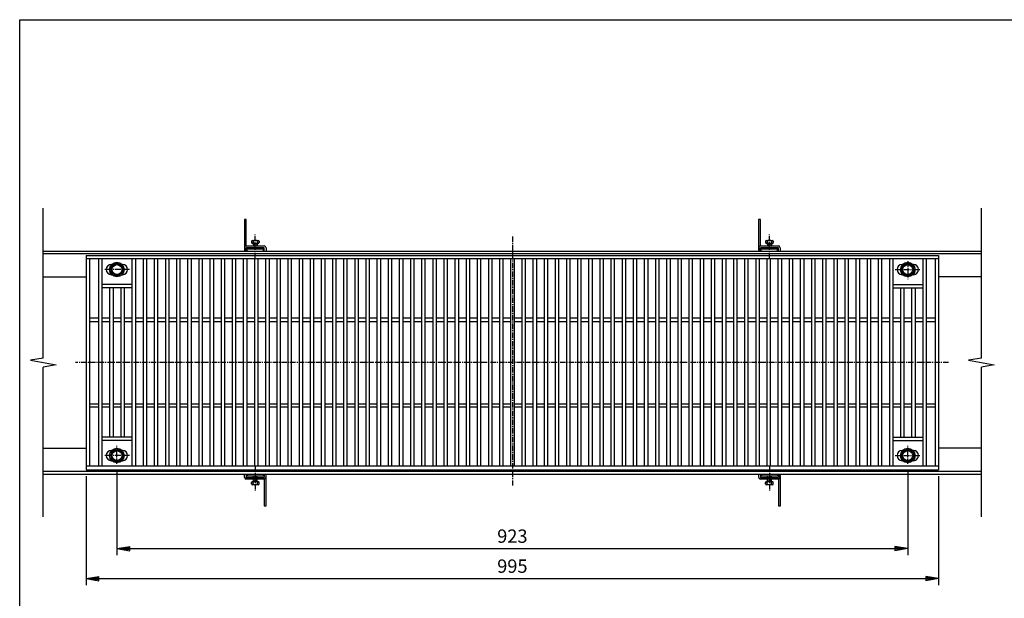
# Model space of a CAD drawing. Extents: x 25 to 1925, y 50 to 1400.
# Drawn here: x 25 to 1174, y 725 to 1400 of the extents above; entities that cross this region are included whole.
import ezdxf

# ---------------------------------------------------------------- set-up
doc = ezdxf.new("R2010")
doc.units = 0
doc.header["$LTSCALE"] = 0.2
doc.linetypes.add('CENTER', pattern=[50.8, 31.75, -6.35, 6.35, -6.35])
doc.layers.get('0').update_dxf_attribs({"linetype": 'CONTINUOUS'})
doc.layers.get('DEFPOINTS').update_dxf_attribs({"linetype": 'CONTINUOUS'})
for name, color, linetype in [('LAY-10', 7, 'CONTINUOUS'), ('LAY-20', 7, 'CONTINUOUS'), ('LAY-255', 7, 'CONTINUOUS')]:
    doc.layers.add(name, color=color, linetype=linetype)
doc.styles.add('EXCADDIM1', font='simplex', dxfattribs={"width": 0.84, "bigfont": 'bigfont'})
doc.styles.get("Standard").update_dxf_attribs({"font": 'simplex', "bigfont": 'bigfont'})
doc.dimstyles.new('ISO-25', dxfattribs={"dimtxt": 2.5, "dimasz": 2.5, "dimexe": 1.25, "dimexo": 0.625, "dimtad": 1, "dimtxsty": 'STANDARD', "dimcen": 2.5, "dimazin": 3, "dimtfac": 1, "dimtmove": 0, "dimatfit": 3})

# ---------------------------------------------------------------- blocks, each defined once
blk = doc.blocks.new('EX_BNORM')
at = {"color": 0, "linetype": 'CONTINUOUS'}
for p, q in [((0, 0), (-1, 0.167)), ((-1, 0.167), (-1, -0.167)), ((0, 0), (-1, 0.083)), ((0, 0), (-1, 0)), ((0, 0), (-1, -0.167)), ((0, 0), (-1, -0.083))]:
    blk.add_line(p, q, dxfattribs=at)
blk = doc.blocks.new('*D29')
at = {"layer": 'DEFPOINTS', "color": 0}
for p in [(138.5, 881.8), (1061.5, 881.8), (1061.5, 783)]:
    blk.add_point(p, dxfattribs=at)
at = {"layer": 'LAY-20', "color": 4, "linetype": 'CONTINUOUS'}
for p, q in [((138.5, 874.3), (138.5, 775.5)), ((1061.5, 874.3), (1061.5, 775.5)), ((153.5, 783), (1046.5, 783))]:
    blk.add_line(p, q, dxfattribs=at)
at = {"layer": 'LAY-20', "color": 4, "xscale": 15, "yscale": 15, "zscale": 15, "rotation": 180}
blk.add_blockref('EX_BNORM', (138.5, 783), dxfattribs=at)
at = {"layer": 'LAY-20', "color": 4, "xscale": 15, "yscale": 15, "zscale": 15}
blk.add_blockref('EX_BNORM', (1061.5, 783), dxfattribs=at)
at = {"layer": 'LAY-20', "color": 7, "insert": (600, 795.5), "char_height": 15.59, "attachment_point": 5, "style": 'EXCADDIM1'}
blk.add_mtext('923', dxfattribs=at)
blk = doc.blocks.new('*D30')
at = {"layer": 'DEFPOINTS', "color": 0}
for p in [(102.5, 875), (1097.5, 875), (1097.5, 748)]:
    blk.add_point(p, dxfattribs=at)
at = {"layer": 'LAY-20', "color": 4, "linetype": 'CONTINUOUS'}
for p, q in [((102.5, 867.5), (102.5, 740.5)), ((1097.5, 867.5), (1097.5, 740.5)), ((117.5, 748), (1082.5, 748))]:
    blk.add_line(p, q, dxfattribs=at)
at = {"layer": 'LAY-20', "color": 4, "xscale": 15, "yscale": 15, "zscale": 15, "rotation": 180}
blk.add_blockref('EX_BNORM', (102.5, 748), dxfattribs=at)
at = {"layer": 'LAY-20', "color": 4, "xscale": 15, "yscale": 15, "zscale": 15}
blk.add_blockref('EX_BNORM', (1097.5, 748), dxfattribs=at)
at = {"layer": 'LAY-20', "color": 7, "insert": (600, 760.5), "char_height": 15.59, "attachment_point": 5, "style": 'EXCADDIM1'}
blk.add_mtext('995', dxfattribs=at)

msp = doc.modelspace()

# ---------------------------------------------------------------- linework, layer by layer
at = {"layer": 'LAY-10', "color": 7, "linetype": 'CONTINUOUS'}
for p, q in [((52.5, 1005.29), (52.5, 1180)), ((1147.5, 1005.29), (1147.5, 1180)), ((289.5, 1167), (287.2, 1167)), ((287.2, 1167), (287.2, 1132.3)), ((289.5, 1136), (289.5, 1167)), ((889.5, 1167), (887.2, 1167)), ((887.2, 1167), (887.2, 1132.3)), ((889.5, 1136), (889.5, 1167)), ((295.5, 1141.5), (295.5, 1140)), ((296.5, 1142.5), (303.5, 1142.5)), ((296.5, 1139), (303.5, 1139)), ((297.5, 1141.5), (297.5, 1140)), ((297.75, 1138.5), (302.25, 1138.5)), ((297.75, 1138.5), (297.75, 1136)), ((298.25, 1139), (298.25, 1136)), ((301.75, 1139), (301.75, 1136)), ((302.25, 1138.5), (302.25, 1136)), ((302.5, 1141.5), (302.5, 1140)), ((304.5, 1141.5), (304.5, 1140)), ((895.5, 1141.5), (895.5, 1140)), ((896.5, 1142.5), (903.5, 1142.5)), ((896.5, 1139), (903.5, 1139)), ((897.5, 1141.5), (897.5, 1140)), ((897.75, 1138.5), (902.25, 1138.5)), ((897.75, 1138.5), (897.75, 1136)), ((898.25, 1139), (898.25, 1136)), ((901.75, 1139), (901.75, 1136)), ((902.25, 1138.5), (902.25, 1136)), ((902.5, 1141.5), (902.5, 1140)), ((904.5, 1141.5), (904.5, 1140)), ((52.5, 1130), (1147.5, 1130)), ((1147.5, 1127), (52.5, 1127)), ((287.5, 1134), (287.5, 1130)), ((289.5, 1136), (310.5, 1136)), ((289.5, 1130), (289.5, 1134)), ((310.5, 1134), (289.5, 1134)), ((290.5, 1132.3), (289.5, 1132.3)), ((309.5, 1132.3), (290.5, 1132.3)), ((290.5, 1130), (290.5, 1132.3)), ((297.75, 1134), (297.75, 1132.3)), ((298.25, 1134), (298.25, 1132.3)), ((301.75, 1134), (301.75, 1132.3)), ((302.25, 1134), (302.25, 1132.3)), ((309.5, 1130), (309.5, 1132.3)), ((310.5, 1130), (310.5, 1134)), ((312.5, 1134), (312.5, 1130)), ((887.5, 1134), (887.5, 1130)), ((889.5, 1136), (910.5, 1136)), ((889.5, 1130), (889.5, 1134)), ((910.5, 1134), (889.5, 1134)), ((890.5, 1132.3), (889.5, 1132.3)), ((909.5, 1132.3), (890.5, 1132.3)), ((890.5, 1130), (890.5, 1132.3)), ((897.75, 1134), (897.75, 1132.3)), ((898.25, 1134), (898.25, 1132.3)), ((901.75, 1134), (901.75, 1132.3)), ((902.25, 1134), (902.25, 1132.3)), ((909.5, 1130), (909.5, 1132.3)), ((910.5, 1130), (910.5, 1134)), ((912.5, 1134), (912.5, 1130)), ((102.5, 1125), (1097.5, 1125)), ((102.5, 1125), (102.5, 875)), ((1097.5, 1121), (102.5, 1121)), ((106.5, 1121), (106.5, 879)), ((117, 1121), (117, 879)), ((121, 1121), (121, 879)), ((131.57, 1112.5), (138.5, 1116.5)), ((138.5, 1116.5), (145.43, 1112.5)), ((156, 1121), (156, 879)), ((160, 1121), (160, 879)), ((169, 1121), (169, 879)), ((173, 1121), (173, 879)), ((182, 1121), (182, 879)), ((186, 1121), (186, 879)), ((195, 1121), (195, 879)), ((199, 1121), (199, 879)), ((208, 1121), (208, 879)), ((212, 1121), (212, 879)), ((221, 1121), (221, 879)), ((225, 1121), (225, 879)), ((234, 1121), (234, 879)), ((238, 1121), (238, 879)), ((247, 1121), (247, 879)), ((251, 1121), (251, 879)), ((260, 1121), (260, 879)), ((264, 1121), (264, 879)), ((273, 1121), (273, 879)), ((277, 1121), (277, 879)), ((286, 1121), (286, 879)), ((290, 1121), (290, 879)), ((299, 1121), (299, 879)), ((303, 1121), (303, 879)), ((312, 1121), (312, 879)), ((316, 1121), (316, 879)), ((325, 1121), (325, 879)), ((329, 1121), (329, 879)), ((338, 1121), (338, 879)), ((342, 1121), (342, 879)), ((351, 1121), (351, 879)), ((355, 1121), (355, 879)), ((364, 1121), (364, 879)), ((368, 1121), (368, 879)), ((377, 1121), (377, 879)), ((381, 1121), (381, 879)), ((390, 1121), (390, 879)), ((394, 1121), (394, 879)), ((403, 1121), (403, 879)), ((407, 1121), (407, 879)), ((416, 1121), (416, 879)), ((420, 1121), (420, 879)), ((429, 1121), (429, 879)), ((433, 1121), (433, 879)), ((442, 1121), (442, 879)), ((446, 1121), (446, 879)), ((455, 1121), (455, 879)), ((459, 1121), (459, 879)), ((468, 1121), (468, 879)), ((472, 1121), (472, 879)), ((481, 1121), (481, 879)), ((485, 1121), (485, 879)), ((494, 1121), (494, 879)), ((498, 1121), (498, 879)), ((507, 1121), (507, 879)), ((511, 1121), (511, 879)), ((520, 1121), (520, 879)), ((524, 1121), (524, 879)), ((533, 1121), (533, 879)), ((537, 1121), (537, 879)), ((546, 1121), (546, 879)), ((550, 1121), (550, 879)), ((559, 1121), (559, 879)), ((563, 1121), (563, 879)), ((572, 1121), (572, 879)), ((576, 1121), (576, 879)), ((585, 1121), (585, 879)), ((589, 1121), (589, 879)), ((598, 1121), (598, 879)), ((602, 1121), (602, 879)), ((611, 1121), (611, 879)), ((615, 1121), (615, 879)), ((624, 1121), (624, 879)), ((628, 1121), (628, 879)), ((637, 1121), (637, 879)), ((641, 1121), (641, 879)), ((650, 1121), (650, 879)), ((654, 1121), (654, 879)), ((663, 1121), (663, 879)), ((667, 1121), (667, 879)), ((676, 1121), (676, 879)), ((680, 1121), (680, 879)), ((689, 1121), (689, 879)), ((693, 1121), (693, 879)), ((702, 1121), (702, 879)), ((706, 1121), (706, 879)), ((715, 1121), (715, 879)), ((719, 1121), (719, 879)), ((728, 1121), (728, 879)), ((732, 1121), (732, 879)), ((741, 1121), (741, 879)), ((745, 1121), (745, 879)), ((754, 1121), (754, 879)), ((758, 1121), (758, 879)), ((767, 1121), (767, 879)), ((771, 1121), (771, 879)), ((780, 1121), (780, 879)), ((784, 1121), (784, 879)), ((793, 1121), (793, 879)), ((797, 1121), (797, 879)), ((806, 1121), (806, 879)), ((810, 1121), (810, 879)), ((819, 1121), (819, 879)), ((823, 1121), (823, 879)), ((832, 1121), (832, 879)), ((836, 1121), (836, 879)), ((845, 1121), (845, 879)), ((849, 1121), (849, 879)), ((858, 1121), (858, 879)), ((862, 1121), (862, 879)), ((871, 1121), (871, 879)), ((875, 1121), (875, 879)), ((884, 1121), (884, 879)), ((888, 1121), (888, 879)), ((897, 1121), (897, 879)), ((901, 1121), (901, 879)), ((910, 1121), (910, 879)), ((914, 1121), (914, 879)), ((923, 1121), (923, 879)), ((927, 1121), (927, 879)), ((936, 1121), (936, 879)), ((940, 1121), (940, 879)), ((949, 1121), (949, 879)), ((953, 1121), (953, 879)), ((962, 1121), (962, 879)), ((966, 1121), (966, 879)), ((975, 1121), (975, 879)), ((979, 1121), (979, 879)), ((988, 1121), (988, 879)), ((992, 1121), (992, 879)), ((1001, 1121), (1001, 879)), ((1005, 1121), (1005, 879)), ((1014, 1121), (1014, 879)), ((1018, 1121), (1018, 879)), ((1027, 1121), (1027, 879)), ((1031, 1121), (1031, 879)), ((1040, 1121), (1040, 879)), ((1044, 1121), (1044, 879)), ((1061.5, 1116.5), (1054.57, 1112.5)), ((1068.43, 1112.5), (1061.5, 1116.5)), ((1079, 1121), (1079, 879)), ((1083, 1121), (1083, 879)), ((1093.5, 1121), (1093.5, 879)), ((1097.5, 1125), (1097.5, 875)), ((131.57, 1104.5), (131.57, 1112.5)), ((138.5, 1100.5), (131.57, 1104.5)), ((132, 1114.5), (132.48, 1114.5)), ((145.43, 1104.5), (138.5, 1100.5)), ((144.52, 1114.5), (145, 1114.5)), ((145.43, 1112.5), (145.43, 1104.5)), ((1054.57, 1112.5), (1054.57, 1104.5)), ((1054.57, 1104.5), (1061.5, 1100.5)), ((1055.48, 1114.5), (1055, 1114.5)), ((1061.5, 1100.5), (1068.43, 1104.5)), ((1068, 1114.5), (1067.52, 1114.5)), ((1068.43, 1104.5), (1068.43, 1112.5)), ((52.5, 1100), (102.5, 1100)), ((132, 1102.5), (132.48, 1102.5)), ((144.52, 1102.5), (145, 1102.5)), ((1055.48, 1102.5), (1055, 1102.5)), ((1068, 1102.5), (1067.52, 1102.5)), ((1147.5, 1100), (1097.5, 1100)), ((156, 1091), (121, 1091)), ((156, 1087), (121, 1087)), ((130, 1087), (130, 913)), ((134, 1087), (134, 913)), ((143, 1087), (143, 913)), ((147, 1087), (147, 913)), ((1044, 1091), (1079, 1091)), ((1044, 1087), (1079, 1087)), ((1053, 1087), (1053, 913)), ((1057, 1087), (1057, 913)), ((1066, 1087), (1066, 913)), ((1070, 1087), (1070, 913)), ((117, 1052), (106.5, 1052)), ((106.5, 1048), (117, 1048)), ((130, 1052), (121, 1052)), ((121, 1048), (130, 1048)), ((143, 1052), (134, 1052)), ((134, 1048), (143, 1048)), ((156, 1052), (147, 1052)), ((147, 1048), (156, 1048)), ((169, 1052), (160, 1052)), ((160, 1048), (169, 1048)), ((182, 1052), (173, 1052)), ((173, 1048), (182, 1048)), ((195, 1052), (186, 1052)), ((186, 1048), (195, 1048)), ((208, 1052), (199, 1052)), ((199, 1048), (208, 1048)), ((221, 1052), (212, 1052)), ((212, 1048), (221, 1048)), ((234, 1052), (225, 1052)), ((225, 1048), (234, 1048)), ((247, 1052), (238, 1052)), ((238, 1048), (247, 1048)), ((260, 1052), (251, 1052)), ((251, 1048), (260, 1048)), ((273, 1052), (264, 1052)), ((264, 1048), (273, 1048)), ((286, 1052), (277, 1052)), ((277, 1048), (286, 1048)), ((299, 1052), (290, 1052)), ((290, 1048), (299, 1048)), ((312, 1052), (303, 1052)), ((303, 1048), (312, 1048)), ((325, 1052), (316, 1052)), ((316, 1048), (325, 1048)), ((338, 1052), (329, 1052)), ((329, 1048), (338, 1048)), ((351, 1052), (342, 1052)), ((342, 1048), (351, 1048)), ((364, 1052), (355, 1052)), ((355, 1048), (364, 1048)), ((377, 1052), (368, 1052)), ((368, 1048), (377, 1048)), ((390, 1052), (381, 1052)), ((381, 1048), (390, 1048)), ((403, 1052), (394, 1052)), ((394, 1048), (403, 1048)), ((416, 1052), (407, 1052)), ((407, 1048), (416, 1048)), ((429, 1052), (420, 1052)), ((420, 1048), (429, 1048)), ((442, 1052), (433, 1052)), ((433, 1048), (442, 1048)), ((455, 1052), (446, 1052)), ((446, 1048), (455, 1048)), ((468, 1052), (459, 1052)), ((459, 1048), (468, 1048)), ((481, 1052), (472, 1052)), ((472, 1048), (481, 1048)), ((494, 1052), (485, 1052)), ((485, 1048), (494, 1048)), ((507, 1052), (498, 1052)), ((498, 1048), (507, 1048)), ((520, 1052), (511, 1052)), ((511, 1048), (520, 1048)), ((533, 1052), (524, 1052)), ((524, 1048), (533, 1048)), ((546, 1052), (537, 1052)), ((537, 1048), (546, 1048)), ((559, 1052), (550, 1052)), ((550, 1048), (559, 1048)), ((572, 1052), (563, 1052)), ((563, 1048), (572, 1048)), ((585, 1052), (576, 1052)), ((576, 1048), (585, 1048)), ((598, 1052), (589, 1052)), ((589, 1048), (598, 1048)), ((611, 1052), (602, 1052)), ((602, 1048), (611, 1048)), ((624, 1052), (615, 1052)), ((615, 1048), (624, 1048)), ((637, 1052), (628, 1052)), ((628, 1048), (637, 1048)), ((650, 1052), (641, 1052)), ((641, 1048), (650, 1048)), ((663, 1052), (654, 1052)), ((654, 1048), (663, 1048)), ((676, 1052), (667, 1052)), ((667, 1048), (676, 1048)), ((689, 1052), (680, 1052)), ((680, 1048), (689, 1048)), ((702, 1052), (693, 1052)), ((693, 1048), (702, 1048)), ((715, 1052), (706, 1052)), ((706, 1048), (715, 1048)), ((728, 1052), (719, 1052)), ((719, 1048), (728, 1048)), ((741, 1052), (732, 1052)), ((732, 1048), (741, 1048)), ((754, 1052), (745, 1052)), ((745, 1048), (754, 1048)), ((767, 1052), (758, 1052)), ((758, 1048), (767, 1048)), ((780, 1052), (771, 1052)), ((771, 1048), (780, 1048)), ((793, 1052), (784, 1052)), ((784, 1048), (793, 1048)), ((806, 1052), (797, 1052)), ((797, 1048), (806, 1048)), ((819, 1052), (810, 1052)), ((810, 1048), (819, 1048)), ((832, 1052), (823, 1052)), ((823, 1048), (832, 1048)), ((845, 1052), (836, 1052)), ((836, 1048), (845, 1048)), ((858, 1052), (849, 1052)), ((849, 1048), (858, 1048)), ((871, 1052), (862, 1052)), ((862, 1048), (871, 1048)), ((884, 1052), (875, 1052)), ((875, 1048), (884, 1048)), ((897, 1052), (888, 1052)), ((888, 1048), (897, 1048)), ((910, 1052), (901, 1052)), ((901, 1048), (910, 1048)), ((923, 1052), (914, 1052)), ((914, 1048), (923, 1048)), ((936, 1052), (927, 1052)), ((927, 1048), (936, 1048)), ((949, 1052), (940, 1052)), ((940, 1048), (949, 1048)), ((962, 1052), (953, 1052)), ((953, 1048), (962, 1048)), ((975, 1052), (966, 1052)), ((966, 1048), (975, 1048)), ((988, 1052), (979, 1052)), ((979, 1048), (988, 1048)), ((1001, 1052), (992, 1052)), ((992, 1048), (1001, 1048)), ((1014, 1052), (1005, 1052)), ((1005, 1048), (1014, 1048)), ((1027, 1052), (1018, 1052)), ((1018, 1048), (1027, 1048)), ((1040, 1052), (1031, 1052)), ((1031, 1048), (1040, 1048)), ((1053, 1052), (1044, 1052)), ((1044, 1048), (1053, 1048)), ((1066, 1052), (1057, 1052)), ((1057, 1048), (1066, 1048)), ((1079, 1052), (1070, 1052)), ((1070, 1048), (1079, 1048)), ((1093.5, 1052), (1083, 1052)), ((1083, 1048), (1093.5, 1048)), ((52.5, 1005.29), (37.5, 1002.64)), ((37.5, 1002.64), (67.5, 997.36)), ((1147.5, 1005.29), (1132.5, 1002.64)), ((1132.5, 1002.64), (1162.5, 997.36)), ((67.5, 997.36), (52.5, 994.71)), ((52.5, 820), (52.5, 994.71)), ((1162.5, 997.36), (1147.5, 994.71)), ((1147.5, 820), (1147.5, 994.71)), ((106.5, 952), (117, 952)), ((117, 948), (106.5, 948)), ((121, 952), (130, 952)), ((130, 948), (121, 948)), ((134, 952), (143, 952)), ((143, 948), (134, 948)), ((147, 952), (156, 952)), ((156, 948), (147, 948)), ((160, 952), (169, 952)), ((169, 948), (160, 948)), ((173, 952), (182, 952)), ((182, 948), (173, 948)), ((186, 952), (195, 952)), ((195, 948), (186, 948)), ((199, 952), (208, 952)), ((208, 948), (199, 948)), ((212, 952), (221, 952)), ((221, 948), (212, 948)), ((225, 952), (234, 952)), ((234, 948), (225, 948)), ((238, 952), (247, 952)), ((247, 948), (238, 948)), ((251, 952), (260, 952)), ((260, 948), (251, 948)), ((264, 952), (273, 952)), ((273, 948), (264, 948)), ((277, 952), (286, 952)), ((286, 948), (277, 948)), ((290, 952), (299, 952)), ((299, 948), (290, 948)), ((303, 952), (312, 952)), ((312, 948), (303, 948)), ((316, 952), (325, 952)), ((325, 948), (316, 948)), ((329, 952), (338, 952)), ((338, 948), (329, 948)), ((342, 952), (351, 952)), ((351, 948), (342, 948)), ((355, 952), (364, 952)), ((364, 948), (355, 948)), ((368, 952), (377, 952)), ((377, 948), (368, 948)), ((381, 952), (390, 952)), ((390, 948), (381, 948)), ((394, 952), (403, 952)), ((403, 948), (394, 948)), ((407, 952), (416, 952)), ((416, 948), (407, 948)), ((420, 952), (429, 952)), ((429, 948), (420, 948)), ((433, 952), (442, 952)), ((442, 948), (433, 948)), ((446, 952), (455, 952)), ((455, 948), (446, 948)), ((459, 952), (468, 952)), ((468, 948), (459, 948)), ((472, 952), (481, 952)), ((481, 948), (472, 948)), ((485, 952), (494, 952)), ((494, 948), (485, 948)), ((498, 952), (507, 952)), ((507, 948), (498, 948)), ((511, 952), (520, 952)), ((520, 948), (511, 948)), ((524, 952), (533, 952)), ((533, 948), (524, 948)), ((537, 952), (546, 952)), ((546, 948), (537, 948)), ((550, 952), (559, 952)), ((559, 948), (550, 948)), ((563, 952), (572, 952)), ((572, 948), (563, 948)), ((576, 952), (585, 952)), ((585, 948), (576, 948)), ((589, 952), (598, 952)), ((598, 948), (589, 948)), ((602, 952), (611, 952)), ((611, 948), (602, 948)), ((615, 952), (624, 952)), ((624, 948), (615, 948)), ((628, 952), (637, 952)), ((637, 948), (628, 948)), ((641, 952), (650, 952)), ((650, 948), (641, 948)), ((654, 952), (663, 952)), ((663, 948), (654, 948)), ((667, 952), (676, 952)), ((676, 948), (667, 948)), ((680, 952), (689, 952)), ((689, 948), (680, 948)), ((693, 952), (702, 952)), ((702, 948), (693, 948)), ((706, 952), (715, 952)), ((715, 948), (706, 948)), ((719, 952), (728, 952)), ((728, 948), (719, 948)), ((732, 952), (741, 952)), ((741, 948), (732, 948)), ((745, 952), (754, 952)), ((754, 948), (745, 948)), ((758, 952), (767, 952)), ((767, 948), (758, 948)), ((771, 952), (780, 952)), ((780, 948), (771, 948)), ((784, 952), (793, 952)), ((793, 948), (784, 948)), ((797, 952), (806, 952)), ((806, 948), (797, 948)), ((810, 952), (819, 952)), ((819, 948), (810, 948)), ((823, 952), (832, 952)), ((832, 948), (823, 948)), ((836, 952), (845, 952)), ((845, 948), (836, 948)), ((849, 952), (858, 952)), ((858, 948), (849, 948)), ((862, 952), (871, 952)), ((871, 948), (862, 948)), ((875, 952), (884, 952)), ((884, 948), (875, 948)), ((888, 952), (897, 952)), ((897, 948), (888, 948)), ((901, 952), (910, 952)), ((910, 948), (901, 948)), ((914, 952), (923, 952)), ((923, 948), (914, 948)), ((927, 952), (936, 952)), ((936, 948), (927, 948)), ((940, 952), (949, 952)), ((949, 948), (940, 948)), ((953, 952), (962, 952)), ((962, 948), (953, 948)), ((966, 952), (975, 952)), ((975, 948), (966, 948)), ((979, 952), (988, 952)), ((988, 948), (979, 948)), ((992, 952), (1001, 952)), ((1001, 948), (992, 948)), ((1005, 952), (1014, 952)), ((1014, 948), (1005, 948)), ((1018, 952), (1027, 952)), ((1027, 948), (1018, 948)), ((1031, 952), (1040, 952)), ((1040, 948), (1031, 948)), ((1044, 952), (1053, 952)), ((1053, 948), (1044, 948)), ((1057, 952), (1066, 952)), ((1066, 948), (1057, 948)), ((1070, 952), (1079, 952)), ((1079, 948), (1070, 948)), ((1083, 952), (1093.5, 952)), ((1093.5, 948), (1083, 948)), ((156, 913), (121, 913)), ((156, 909), (121, 909)), ((1044, 913), (1079, 913)), ((1044, 909), (1079, 909)), ((52.5, 900), (102.5, 900)), ((138.5, 899.5), (131.57, 895.5)), ((132, 897.5), (132.48, 897.5)), ((145.43, 895.5), (138.5, 899.5)), ((144.52, 897.5), (145, 897.5)), ((1054.57, 895.5), (1061.5, 899.5)), ((1055.48, 897.5), (1055, 897.5)), ((1061.5, 899.5), (1068.43, 895.5)), ((1068, 897.5), (1067.52, 897.5)), ((1147.5, 900), (1097.5, 900)), ((131.57, 895.5), (131.57, 887.5)), ((131.57, 887.5), (138.5, 883.5)), ((132, 885.5), (132.48, 885.5)), ((138.5, 883.5), (145.43, 887.5)), ((144.52, 885.5), (145, 885.5)), ((145.43, 887.5), (145.43, 895.5)), ((1054.57, 887.5), (1054.57, 895.5)), ((1061.5, 883.5), (1054.57, 887.5)), ((1055.48, 885.5), (1055, 885.5)), ((1068.43, 887.5), (1061.5, 883.5)), ((1068, 885.5), (1067.52, 885.5)), ((1068.43, 895.5), (1068.43, 887.5)), ((1097.5, 879), (102.5, 879)), ((102.5, 875), (1097.5, 875)), ((1147.5, 873), (52.5, 873)), ((1147.5, 873), (52.5, 873)), ((52.5, 870), (1147.5, 870)), ((287.5, 866), (287.5, 870)), ((289.5, 870), (289.5, 866)), ((289.5, 866), (310.5, 866)), ((310.5, 864), (289.5, 864)), ((290.5, 870), (290.5, 867.7)), ((290.5, 867.7), (309.5, 867.7)), ((297.75, 866), (297.75, 867.7)), ((297.75, 861.5), (297.75, 864)), ((298.25, 866), (298.25, 867.7)), ((298.25, 861), (298.25, 864)), ((301.75, 866), (301.75, 867.7)), ((301.75, 861), (301.75, 864)), ((302.25, 866), (302.25, 867.7)), ((302.25, 861.5), (302.25, 864)), ((309.5, 870), (309.5, 867.7)), ((309.5, 867.7), (310.5, 867.7)), ((310.5, 870), (310.5, 866)), ((310.5, 864), (310.5, 833)), ((312.5, 866), (312.5, 870)), ((312.8, 833), (312.8, 867.7)), ((887.5, 866), (887.5, 870)), ((889.5, 870), (889.5, 866)), ((889.5, 866), (910.5, 866)), ((910.5, 864), (889.5, 864)), ((890.5, 870), (890.5, 867.7)), ((890.5, 867.7), (909.5, 867.7)), ((897.75, 866), (897.75, 867.7)), ((897.75, 861.5), (897.75, 864)), ((898.25, 866), (898.25, 867.7)), ((898.25, 861), (898.25, 864)), ((901.75, 866), (901.75, 867.7)), ((901.75, 861), (901.75, 864)), ((902.25, 866), (902.25, 867.7)), ((902.25, 861.5), (902.25, 864)), ((909.5, 870), (909.5, 867.7)), ((909.5, 867.7), (910.5, 867.7)), ((910.5, 870), (910.5, 866)), ((910.5, 864), (910.5, 833)), ((912.5, 866), (912.5, 870)), ((912.8, 833), (912.8, 867.7)), ((295.5, 858.5), (295.5, 860)), ((303.5, 861), (296.5, 861)), ((303.5, 857.5), (296.5, 857.5)), ((297.5, 858.5), (297.5, 860)), ((302.25, 861.5), (297.75, 861.5)), ((302.5, 858.5), (302.5, 860)), ((304.5, 858.5), (304.5, 860)), ((895.5, 858.5), (895.5, 860)), ((903.5, 861), (896.5, 861)), ((903.5, 857.5), (896.5, 857.5)), ((897.5, 858.5), (897.5, 860)), ((902.25, 861.5), (897.75, 861.5)), ((902.5, 858.5), (902.5, 860)), ((904.5, 858.5), (904.5, 860)), ((310.5, 833), (312.8, 833)), ((910.5, 833), (912.8, 833))]:
    msp.add_line(p, q, dxfattribs=at)
at = {"layer": 'LAY-10', "color": 2, "linetype": 'CENTER'}
for p, q in [((300, 1121.32), (300, 1149.72)), ((900, 1121.32), (900, 1149.72)), ((600, 1147), (600, 856.5)), ((1061.5, 1118.2), (1061.5, 1097.2)), ((153.1, 1108.5), (124.3, 1108.5)), ((1046.9, 1108.5), (1075.7, 1108.5)), ((1109, 1000), (90, 1000)), ((138.5, 881.8), (138.5, 902.8)), ((1061.5, 881.8), (1061.5, 902.8)), ((153.1, 891.5), (124.3, 891.5)), ((1046.9, 891.5), (1075.7, 891.5)), ((300, 878.68), (300, 850.28)), ((900, 878.68), (900, 850.28))]:
    msp.add_line(p, q, dxfattribs=at)
at = {"layer": 'LAY-10', "color": 7, "linetype": 'CONTINUOUS'}
for centre, radius in [((138.5, 1108.5), 8.5), ((138.5, 1108.5), 6.93), ((1061.5, 1108.5), 8.5), ((1061.5, 1108.5), 6.93), ((138.5, 1108.5), 5.75), ((1061.5, 1108.5), 5.75), ((138.5, 891.5), 8.5), ((138.5, 891.5), 6.93), ((138.5, 891.5), 5.75), ((1061.5, 891.5), 8.5), ((1061.5, 891.5), 6.93), ((1061.5, 891.5), 5.75)]:
    msp.add_circle(centre, radius, dxfattribs=at)
for centre, radius, start, end in [((296.5, 1141.5), 1, 0, 180), ((296.5, 1140), 1, 180, 0), ((300, 1138.88), 3.63, 46.39718, 133.60282), ((300, 1142.62), 3.63, 226.39718, 313.60282), ((303.5, 1141.5), 1, 0, 180), ((303.5, 1140), 1, 180, 0), ((896.5, 1141.5), 1, 0, 180), ((896.5, 1140), 1, 180, 0), ((900, 1138.88), 3.63, 46.39718, 133.60282), ((900, 1142.62), 3.63, 226.39718, 313.60282), ((903.5, 1141.5), 1, 0, 180), ((903.5, 1140), 1, 180, 0), ((289.5, 1132.3), 2.3, 180, 209.59185), ((289.5, 1134), 2, 90, 180), ((310.5, 1134), 2, 0, 90), ((889.5, 1132.3), 2.3, 180, 209.59185), ((889.5, 1134), 2, 90, 180), ((910.5, 1134), 2, 0, 90), ((132, 1108.5), 6, 90, 180), ((132, 1108.5), 6, 180, 270), ((145, 1108.5), 6, 270, 90), ((1055, 1108.5), 6, 90, 270), ((1068, 1108.5), 6, 0, 90), ((1068, 1108.5), 6, 270, 0), ((132, 891.5), 6, 90, 180), ((145, 891.5), 6, 270, 90), ((1055, 891.5), 6, 90, 270), ((1068, 891.5), 6, 0, 90), ((132, 891.5), 6, 180, 270), ((1068, 891.5), 6, 270, 0), ((289.5, 866), 2, 180, 270), ((310.5, 866), 2, 270, 0), ((310.5, 867.7), 2.3, 0, 29.59185), ((889.5, 866), 2, 180, 270), ((910.5, 866), 2, 270, 0), ((910.5, 867.7), 2.3, 0, 29.59185), ((296.5, 860), 1, 0, 180), ((296.5, 858.5), 1, 180, 0), ((300, 857.37), 3.63, 46.39718, 133.60282), ((300, 861.12), 3.63, 226.39718, 313.60282), ((303.5, 860), 1, 0, 180), ((303.5, 858.5), 1, 180, 0), ((896.5, 860), 1, 0, 180), ((896.5, 858.5), 1, 180, 0), ((900, 857.37), 3.63, 46.39718, 133.60282), ((900, 861.12), 3.63, 226.39718, 313.60282), ((903.5, 860), 1, 0, 180), ((903.5, 858.5), 1, 180, 0)]:
    msp.add_arc(centre, radius, start, end, dxfattribs=at)
at = {"layer": 'LAY-255', "color": 7, "linetype": 'CONTINUOUS'}
for p, q in [((25, 1400), (1925, 1400)), ((25, 50), (25, 1400))]:
    msp.add_line(p, q, dxfattribs=at)

# ---------------------------------------------------------------- dimensions: what is measured, and where the dimension line sits
at = {"layer": 'LAY-20', "color": 4, "linetype": 'CONTINUOUS'}
for base, p1, p2, picture, middle in [((1097.5, 748), (102.5, 875), (1097.5, 875), '*D30', (600, 760.5)), ((1061.5, 783), (138.5, 881.8), (1061.5, 881.8), '*D29', (600, 795.5))]:
    dim = msp.add_linear_dim(base=base, p1=p1, p2=p2, dimstyle='ISO-25', override={"dimtxt": 15.590552, "dimasz": 15, "dimexe": 7.5, "dimexo": 7.5, "dimgap": 0, "dimtad": 1, "dimjust": 0, "dimtih": 0, "dimtoh": 0, "dimdec": 1, "dimzin": 8, "dimlunit": 2, "dimtxsty": 'EXCADDIM1', "dimblk1": 'EX_BNORM', "dimblk2": 'EX_BNORM', "dimsah": 1, "dimse1": 0, "dimse2": 0, "dimclrd": 4, "dimclre": 4, "dimclrt": 7, "dimtmove": 2}, dxfattribs=at)
    dim.commit()
    dim.dimension.update_dxf_attribs({"geometry": picture, "text_midpoint": middle, "dimtype": 160})

doc.saveas('drawing.dxf')
